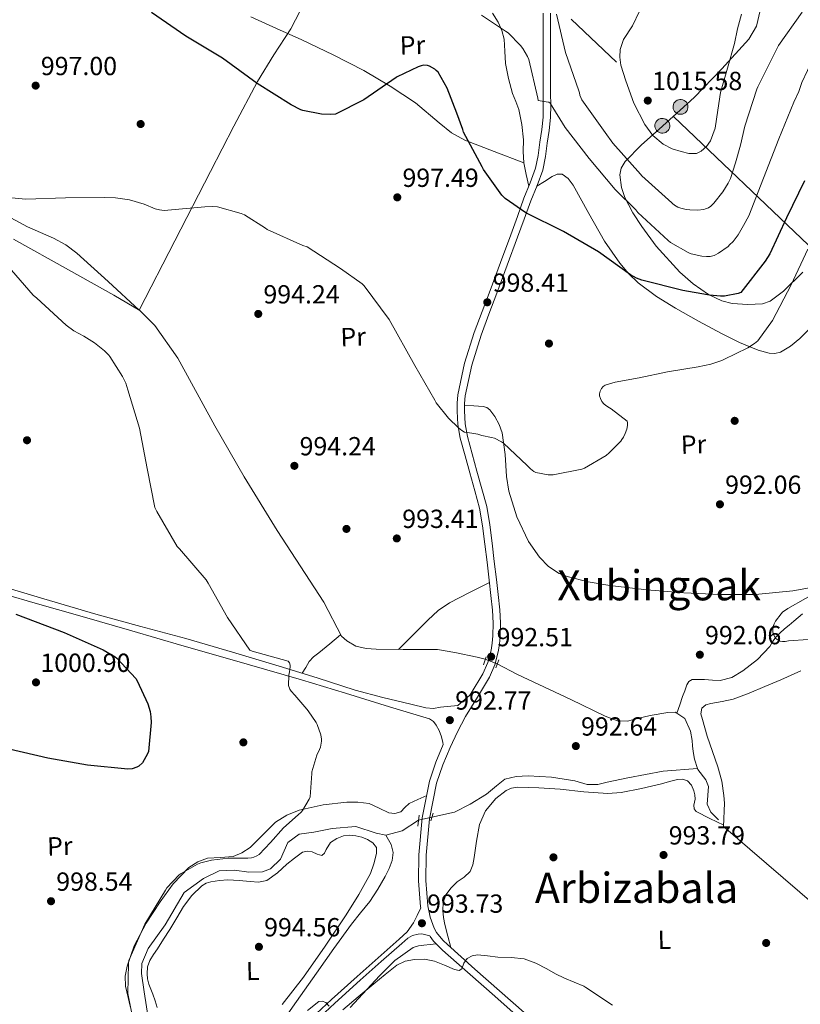
# Model space of a CAD drawing. Extents: x 641239 to 648142, y 748599 to 753369.
# Drawn here: x 646857 to 647156, y 749882 to 750258 of the extents above; entities that cross this region are included whole.
import ezdxf
from ezdxf.enums import TextEntityAlignment as Align

# ---------------------------------------------------------------- set-up
doc = ezdxf.new("R2010")
doc.units = 0
doc.header["$MEASUREMENT"] = 0
for name, pattern in [('DGN Style 2', [79.39974, 47.639844, -31.759896]), ('DGN Style 3', [111.159636, 79.39974000000001, -31.759896]), ('DGN Style 5', [55.579818, 23.819922, -31.759896]), ('DGN Style 7', [158.79948000000002, 71.45976600000002, -31.759896, 23.819922, -31.759896])]:
    doc.linetypes.add(name, pattern=pattern)
for name, color, linetype in [('Nivel 11', 7, 'Continuous'), ('Nivel 13', 7, 'Continuous'), ('Nivel 17', 7, 'Continuous'), ('Nivel 21', 7, 'Continuous'), ('Nivel 22', 7, 'Continuous'), ('Nivel 32', 7, 'Continuous'), ('Nivel 35', 7, 'Continuous'), ('Nivel 36', 7, 'Continuous'), ('Nivel 37', 7, 'Continuous'), ('Nivel 4', 7, 'Continuous'), ('Nivel 41', 7, 'Continuous'), ('Nivel 45', 7, 'Continuous'), ('Nivel 5', 7, 'Continuous'), ('Nivel 57', 7, 'Continuous'), ('Nivel 7', 7, 'Continuous')]:
    doc.layers.add(name, color=color, linetype=linetype)
doc.styles.add('Style-arial', font='arial.shx', dxfattribs={"bigfont": 'arialbig.shx'})
doc.styles.add('Style-arialn', font='arialn.shx', dxfattribs={"bigfont": 'arialnbig.shx'})
doc.styles.add('Style-times', font='times.shx', dxfattribs={"bigfont": 'timesbig.shx'})

# ---------------------------------------------------------------- blocks, each defined once
blk = doc.blocks.new('5PELE')
at = {"layer": 'Nivel 32', "linetype": 'Continuous', "lineweight": 0}
h = blk.add_hatch(color=9, dxfattribs=at)
edge = h.paths.add_edge_path()
edge.add_ellipse((-0.0001999980304390192, -2.328306436538696e-10), major_axis=(1.906232316013485, 2.118682203452447), ratio=0.9999764586962564, start_angle=0, end_angle=360)
at = {"layer": 'Nivel 32', "color": 8, "linetype": 'Continuous', "lineweight": 0}
blk.add_ellipse((-0.0001999980304390192, -2.328306436538696e-10, -0.0002132073626626152), major_axis=(1.906232316013486, 2.118682203452447), ratio=0.9999764586962563, dxfattribs=at)
blk = doc.blocks.new('5PATER_1')
at = {"layer": 'Nivel 7', "linetype": 'Continuous', "lineweight": 0}
h = blk.add_hatch(color=53, dxfattribs=at)
edge = h.paths.add_edge_path()
edge.add_ellipse((0, 0), major_axis=(-1.06038594349875, -1.144507684253405), ratio=0.999398808698969, start_angle=0, end_angle=360)
blk = doc.blocks.new('5PERFI')
at = {"layer": 'Nivel 17', "linetype": 'Continuous', "lineweight": 0}
h = blk.add_hatch(color=7, dxfattribs=at)
edge = h.paths.add_edge_path()
edge.add_ellipse((0, 0), major_axis=(-1.008679587639681, -1.190032037461712), ratio=0.9999764586962563, start_angle=0, end_angle=360)

msp = doc.modelspace()

# ---------------------------------------------------------------- linework, layer by layer
at = {"layer": 'Nivel 11', "color": 142, "linetype": 'DGN Style 3', "lineweight": 13, "extrusion": (-0.03350582091773568, 0.05149393131766263, 0.998111083498265), "elevation": 17928.6835733842, "flags": 128}
msp.add_lwpolyline([(-951327.2471922461, -275146.949778447), (-951319.7369165521, -275146.949778447), (-951313.607202827, -275149.0332797428)], dxfattribs=at)
at = {"layer": 'Nivel 11', "color": 142, "linetype": 'DGN Style 3', "lineweight": 13}
for points in [[(647108.281, 749993.175, 990.1610000000001), (647109.4199999999, 749996.3759999999, 990.4), (647110.558, 749999.5760000001, 990.64), (647111.3729999999, 750001.818, 990.6410000000001), (647112.2220000001, 750004.0560000001, 990.448), (647112.9610000001, 750005.325, 990.283), (647114.142, 750006.04, 990.128), (647116.5419999999, 750006.1429999999, 989.951), (647118.942, 750006.04, 989.808), (647121.9180000001, 750005.842, 989.6700000000001), (647124.8940000001, 750005.72, 989.552), (647129.358, 750006.8770000001, 989.4110000000001), (647133.534, 750009.368, 989.36), (647139.1270000001, 750013.6980000001, 989.647), (647143.902, 750018.712, 990), (647144.926, 750020.4780000001, 990.023), (647146.014, 750022.1680000001, 990), (647147.737, 750023.838, 989.869), (647149.534, 750025.432, 989.744), (647151.3260000001, 750026.936, 989.75), (647153.118, 750028.44, 989.744), (647154.7820000001, 750029.8500000001, 989.681), (647156.446, 750031.256, 989.616)], [(647039.675, 750012.1130000001, 991.8190000000001), (647047.3899999999, 750008.024, 990.8960000000001), (647067.8060000001, 749998.4240000001, 990.8960000000001), (647080.926, 749992.024, 990.8960000000001), (647085.598, 749990.2320000001, 990.96), (647089.5020000001, 749990.104, 990.8960000000001), (647093.2779999999, 749991.128, 990.8960000000001), (647098.142, 749992.28, 990.768), (647104.862, 749993.496, 990.32), (647107.6780000001, 749993.56, 990.192), (647108.281, 749993.175, 990.1610000000001)], [(647108.281, 749993.175, 990.1610000000001), (647111.3899999999, 749991.192, 990), (647113.5660000001, 749986.328, 990.256), (647114.206, 749982.744, 990.32), (647114.334, 749980.696, 990.32), (647114.5260000001, 749978.584, 990.32), (647115.038, 749975.6400000001, 990.384), (647116.1769999999, 749972.1089999999, 990.441)], [(647116.1769999999, 749972.1089999999, 990.441), (647103.0700000001, 749970.9680000001, 990.5120000000001), (647089.5660000001, 749968.4720000001, 990.7040000000001), (647081.6300000001, 749966.808, 990.7040000000001), (647078.1100000001, 749965.912, 990.7040000000001), (647074.014, 749965.976, 990.576), (647069.342, 749967.3200000001, 990.5120000000001), (647060.446, 749968.7280000001, 990.5120000000001), (647051.422, 749969.24, 990.5120000000001), (647046.878, 749969.048, 990.5120000000001), (647042.5260000001, 749968.024, 990.5120000000001), (647039.3260000001, 749965.3999999999, 990.7040000000001), (647035.55, 749962.264, 990.7040000000001), (647029.2779999999, 749958.3600000001, 990.7040000000001), (647023.2620000001, 749955.352, 991.024), (647014.693, 749953.4070000001, 990.963)], [(647116.1769999999, 749972.1089999999, 990.441), (647116.318, 749971.672, 990.448), (647119.4539999999, 749967.7679999999, 990.7040000000001), (647120.4780000001, 749965.1440000001, 991.152), (647119.966, 749958.3600000001, 991.152), (647121.3740000001, 749955.352, 991.6), (647124.318, 749952.408, 991.6)], [(646997.0220000001, 749946.584, 991.024), (646993.31, 749947.288, 991.024), (646985.5020000001, 749949.848, 991.408), (646976.5419999999, 749949.1440000001, 991.472), (646969.5020000001, 749947.736, 991.6), (646963.9340000001, 749946.9040000001, 991.856), (646959.5819999999, 749943.7679999999, 992.176), (646956.702, 749937.368, 992.176), (646952.926, 749933.72, 992.176), (646949.854, 749932.504, 992.24), (646944.6699999999, 749932.44, 992.304), (646939.166, 749933.1440000001, 992.24), (646933.2779999999, 749932.952, 992.24), (646927.3260000001, 749930.0079999999, 992.368), (646919.902, 749924.632, 992.432), (646912.6059999999, 749912.28, 993.392), (646906.142, 749903.256, 993.264), (646903.774, 749897.496, 993.392), (646903.5819999999, 749893.656, 993.456), (646904.6059999999, 749886.6159999999, 993.712), (646906.8459999999, 749872.6000000001, 993.904)], [(646948.7690000001, 749859.217, 994.9920000000001), (646948.702, 749861.912, 994.9920000000001), (646949.3559999999, 749864.723, 994.91), (646952.1270000001, 749868.436, 994.61), (646955.23, 749872.024, 994.352), (646962.8289999999, 749882.916, 993.967), (646970.462, 749893.784, 993.648), (646977.1540000001, 749903.1499999999, 993.529), (646983.902, 749912.4720000001, 993.328), (646987.371, 749916.8330000001, 993.029), (646990.878, 749921.176, 992.688), (646993.993, 749925.8670000001, 992.471), (646996.8300000001, 749930.7760000001, 992.176), (646998.3219999999, 749933.764, 991.894), (646999.4539999999, 749936.8559999999, 991.6), (646999.855, 749939.95, 991.2900000000001), (646999.0700000001, 749942.936, 991.088), (646998.0460000001, 749944.76, 991.056), (646997.0220000001, 749946.584, 991.024)]]:
    msp.add_polyline3d(points, dxfattribs=at)
at = {"layer": 'Nivel 13', "color": 4, "linetype": 'Continuous', "lineweight": 0}
msp.add_polyline3d([(646854.686, 750174.5519999999, 994.16), (646875.6140000001, 750162.8400000001, 994.224), (646892.9580000001, 750153.112, 994.288), (646902.942, 750147.2239999999, 994.16), (646905.5660000001, 750144.6000000001, 994.032), (646908.702, 750141.5279999999, 994.032), (646917.534, 750129.048, 993.9680000000001), (646931.6140000001, 750103.128, 993.392), (646942.878, 750083.672, 993.264), (646955.486, 750063.064, 993.136), (646973.342, 750035.736, 992.496), (646980.0619999999, 750022.6159999999, 992.24), (646982.1100000001, 750020.824, 992.176), (646985.5020000001, 750018.8400000001, 992.24), (646989.47, 750018.0079999999, 992.432), (646993.3740000001, 750017.6880000001, 992.432), (647003.6780000001, 750017.6240000001, 992.176), (647016.798, 750017.56, 991.664), (647023.4539999999, 750016.4720000001, 991.408), (647032.03, 750014.6159999999, 991.408), (647035.057, 750013.8230000001, 991.408)], dxfattribs=at)
at = {"layer": 'Nivel 21', "color": 1, "linetype": 'DGN Style 2', "lineweight": 0, "extrusion": (0.01141552841994597, 0.03729072617182351, 0.9992392543592707), "elevation": 36346.07670039604, "flags": 128}
msp.add_lwpolyline([(-399155.1419478102, -905828.9794341924), (-399155.1419478102, -905832.2615798321)], dxfattribs=at)
at = {"layer": 'Nivel 21', "color": 1, "linetype": 'DGN Style 2', "lineweight": 0, "extrusion": (-0.01310212335182162, -0.03699423064043752, 0.9992295838609843), "elevation": -35232.68711764579, "flags": 128}
msp.add_lwpolyline([(359527.8133315316, 922320.3943117782), (359527.8133315314, 922323.6558010087)], dxfattribs=at)
at = {"layer": 'Nivel 21', "color": 1, "linetype": 'DGN Style 2', "lineweight": 0, "elevation": 992.432, "flags": 128}
msp.add_lwpolyline([(647014.3019999999, 749952.024), (647015.1340000001, 749954.9680000001)], dxfattribs=at)
at = {"layer": 'Nivel 21', "color": 1, "linetype": 'DGN Style 2', "lineweight": 0, "extrusion": (0.007226750728519304, 0.05962069351028425, 0.9981949443767288), "elevation": 50379.08104353287, "flags": 128}
msp.add_lwpolyline([(-552065.4931442209, -820812.1821568366), (-552065.4931442209, -820816.4447682428)], dxfattribs=at)
at = {"layer": 'Nivel 21', "color": 7, "linetype": 'Continuous', "lineweight": 0}
for points in [[(647059.9979999999, 750261.0160000001, 1008.944), (647059.993, 750252.368, 1008.075), (647059.9979999999, 750243.736, 1007.024), (647060.0290000001, 750237.075, 1006.09), (647060.0619999999, 750230.4240000001, 1005.104), (647060.092, 750225.7490000001, 1004.362), (647060.0619999999, 750221.0800000001, 1003.632), (647059.5449999999, 750216.1510000001, 1003.051), (647058.7180000001, 750211.2239999999, 1002.608), (647058.0630000001, 750206.101, 1002.296), (647057.054, 750200.9839999999, 1001.968), (647054.8770000001, 750195.0220000001, 1000.991), (647052.51, 750189.2080000001, 999.984), (647049.994, 750182.2309999999, 999.2760000000001), (647047.4539999999, 750175.256, 998.832), (647043.493, 750164.6000000001, 998.481), (647039.5179999999, 750153.9439999999, 998.128), (647036.483, 750145.912, 997.844), (647033.4380000001, 750137.8800000001, 997.552), (647029.875, 750126.392, 997.066), (647027.422, 750114.584, 996.208), (647027.1440000001, 750111.737, 995.924), (647027.166, 750108.888, 995.6320000000001), (647027.435, 750103.9340000001, 995.118), (647028.254, 750099.0320000001, 994.6080000000001), (647030.075, 750092.429, 994.149), (647031.902, 750085.848, 993.9680000000001), (647033.7919999999, 750079.0530000001, 993.913), (647035.6140000001, 750072.216, 993.84), (647036.848, 750065.236, 993.663), (647037.662, 750058.2, 993.456), (647038.534, 750051.2890000001, 993.212), (647039.3899999999, 750044.3759999999, 992.9440000000001), (647040.06, 750038.5860000001, 992.613), (647040.6699999999, 750032.7919999999, 992.304), (647040.905, 750027.7110000001, 992.345), (647040.798, 750022.6159999999, 992.432), (647040.5449999999, 750019.632, 992.361), (647040.03, 750016.6640000001, 992.304), (647038.6980000001, 750011.6840000001, 992.291), (647036.702, 750006.936, 992.304), (647032.104, 749999.381, 992.368), (647027.486, 749991.896, 992.432), (647024.46, 749986.0590000001, 992.471), (647021.598, 749980.1200000001, 992.496), (647018.7760000001, 749973.4269999999, 992.446), (647016.4780000001, 749966.4880000001, 992.368), (647013.737, 749952.7479999999, 992.355), (647012.51, 749938.9040000001, 992.432), (647012.362, 749929.2110000001, 992.6650000000001), (647013.1499999999, 749919.5120000001, 993.072), (647014.0519999999, 749915.145, 993.364), (647015.5819999999, 749910.936, 993.84), (647016.425, 749909.315, 994.2230000000001), (647017.5020000001, 749907.8640000001, 994.6080000000001), (647019.0260000001, 749906.2209999999, 994.869), (647020.638, 749904.6640000001, 995.056), (647025.8770000001, 749899.9850000001, 995.4830000000001), (647031.1340000001, 749895.3200000001, 995.8240000000001), (647040.5419999999, 749887.0320000001, 996.246), (647049.95, 749878.744, 996.528)], [(646842.7760000001, 750041.163, 999.327), (646861.9820000001, 750035.608, 998.448), (646880.925, 750030.135, 997.7420000000001), (646899.8700000001, 750024.6640000001, 997.0400000000001), (646919.0700000001, 750019.1270000001, 996.337), (646938.27, 750013.592, 995.6320000000001), (646951.5179999999, 750009.8200000001, 995.071), (646964.7660000001, 750005.976, 994.48), (646981.618, 750000.848, 993.815), (646998.4299999999, 749995.672, 993.328), (647006.078, 749993.337, 993.237), (647013.726, 749991, 993.2), (647015.226, 749990.0719999999, 993.21), (647016.3500000001, 749988.632, 993.2), (647017.3740000001, 749986.584, 993.008), (647018.3119999999, 749984.1640000001, 992.751), (647018.8559999999, 749981.952, 992.556)], [(646967.9820000001, 749873.3940000001, 995.056), (646977.587, 749882.288, 994.566), (646987.2790000001, 749891.0930000001, 994.096), (646995.315, 749898.196, 994.08), (647003.1240000001, 749905.0519999999, 993.972), (647004.297, 749906.1059999999, 993.97), (647005.47, 749907.1599999999, 993.9680000000001), (647007.2620000001, 749908.1200000001, 993.9680000000001), (647009.4380000001, 749908.632, 994.032), (647010.7820000001, 749908.76, 994.032), (647012.3360000001, 749908.422, 994.102)]]:
    msp.add_polyline3d(points, dxfattribs=at)
at = {"layer": 'Nivel 21', "color": 7, "linetype": 'DGN Style 3', "lineweight": 0}
for points in [[(647052.247, 750196.037, 1000.991), (647054.331, 750201.7450000001, 1001.968), (647055.2790000001, 750206.5530000001, 1002.296), (647055.929, 750211.6359999999, 1002.608), (647056.7509999999, 750216.5320000001, 1003.051), (647057.244, 750221.236, 1003.632), (647057.273, 750225.7490000001, 1004.362), (647057.243, 750230.408, 1005.104), (647057.21, 750237.061, 1006.09), (647057.179, 750243.729, 1007.024), (647057.1740000001, 750252.368, 1008.075), (647057.179, 750261.0020000001, 1008.944)], [(646846.3659999999, 750042.8400000001, 998.64), (646866.219, 750036.922, 998.186), (646886.1100000001, 750031.128, 997.6800000000001), (646903.3230000001, 750026.406, 996.7860000000001), (646920.5419999999, 750021.72, 995.8240000000001), (646938.416, 750016.537, 995.109), (646956.254, 750011.2239999999, 994.48), (646970.756, 750006.6769999999, 994.1410000000001), (646985.246, 750002.0719999999, 993.7760000000001), (646995.889, 749999.2050000001, 993.2), (647006.622, 749996.696, 992.5600000000001), (647012.3729999999, 749995.2069999999, 992.28), (647015.2390000001, 749994.942, 992.187), (647017.95, 749995.544, 992.176), (647024.6059999999, 749996.1200000001, 992.251), (647029.219, 750000.075, 992.368), (647029.7, 750000.854, 992.368), (647034.185, 750008.2220000001, 992.304), (647036.0249999999, 750012.5989999999, 992.291), (647037.274, 750017.27, 992.304), (647037.747, 750019.993, 992.361), (647037.9820000001, 750022.7650000001, 992.432), (647038.085, 750027.675, 992.345), (647037.858, 750032.5789999999, 992.304), (647037.2579999999, 750038.2760000001, 992.613), (647036.591, 750044.041, 992.9440000000001), (647035.737, 750050.939, 993.212), (647034.8630000001, 750057.862, 993.456), (647034.057, 750064.828, 993.663), (647032.8589999999, 750071.6070000001, 993.84), (647031.0719999999, 750078.3119999999, 993.913), (647029.186, 750085.0930000001, 993.9680000000001), (647027.358, 750091.6769999999, 994.149), (647025.4979999999, 750098.423, 994.6080000000001), (647024.629, 750103.6240000001, 995.118), (647024.348, 750108.801, 995.6320000000001), (647024.324, 750111.8630000001, 995.924), (647024.631, 750115.0090000001, 996.208), (647027.1429999999, 750127.098, 997.066), (647030.771, 750138.798, 997.552), (647033.8470000001, 750146.9099999999, 997.844), (647036.879, 750154.935, 998.128), (647040.851, 750165.584, 998.481), (647044.808, 750176.229, 998.832), (647047.344, 750183.1910000001, 999.2760000000001), (647049.878, 750190.2180000001, 999.984), (647052.247, 750196.037, 1000.991)], [(647018.8559999999, 749981.952, 992.556), (647019.024, 749981.271, 992.496), (647016.135, 749974.419, 992.446), (647013.7479999999, 749967.21, 992.368), (647010.943, 749953.149, 992.355), (647009.693, 749939.05, 992.432), (647009.541, 749929.118, 992.6650000000001), (647010.354, 749919.111, 993.072), (647010.435, 749918.7209999999, 993.096), (647009.0220000001, 749915.7860000001, 993.28), (647007.5819999999, 749912.9839999999, 993.456), (647005.1610000001, 749909.621, 993.715), (647002.142, 749906.712, 993.9680000000001), (646994.0619999999, 749899.618, 994.08), (646986.014, 749892.504, 994.096), (646976.3060000001, 749883.6840000001, 994.566), (646966.686, 749874.7760000001, 995.056)], [(647012.3360000001, 749908.422, 994.102), (647013.889, 749908.0830000001, 994.171), (647014.0279999999, 749907.815, 994.2230000000001), (647015.3300000001, 749906.06, 994.6080000000001), (647017.0120000001, 749904.247, 994.869), (647018.719, 749902.598, 995.056), (647024.003, 749897.8800000001, 995.4830000000001), (647029.267, 749893.2080000001, 995.8240000000001), (647038.679, 749884.9169999999, 996.246), (647048.085, 749876.6300000001, 996.528)]]:
    msp.add_polyline3d(points, dxfattribs=at)
at = {"layer": 'Nivel 22', "color": 142, "linetype": 'DGN Style 5', "lineweight": 0, "extrusion": (-0.07799669774287947, 0.0288814103811875, 0.9965351871738395), "elevation": -27817.16779940381, "flags": 128}
msp.add_lwpolyline([(-928024.6730361041, 345218.6347629734), (-928024.6730361041, 345213.6932100797)], dxfattribs=at)
at = {"layer": 'Nivel 22', "color": 142, "linetype": 'DGN Style 5', "lineweight": 0, "extrusion": (0.03528523606707803, 0.007791234531268992, 0.999346911127547), "elevation": 29663.44487592594, "flags": 128}
msp.add_lwpolyline([(592808.4459569666, -792936.970608392), (592808.4459569667, -792942.2009684178)], dxfattribs=at)
at = {"layer": 'Nivel 32', "color": 6, "linetype": 'DGN Style 7', "lineweight": 0}
msp.add_polyline3d([(646289.1200000001, 751017.003, 1014.112), (646300.416, 750986.091, 1015), (646440.007, 750851.693, 1010), (646582.006, 750718.6240000001, 1011.817), (646727.99, 750580.5760000001, 1019.526), (646814.646, 750498.3200000001, 1020.551), (646910.0460000001, 750406.872, 1022.986), (646993.182, 750329.8160000001, 1020.879), (647107.038, 750221.5279999999, 1015.35), (647263.774, 750071.96, 1018.367), (647387.038, 749953.6240000001, 1020.322), (647550.0460000001, 749800.408, 1002.772), (647687.966, 749669.912, 1026.571), (647830.75, 749533.2080000001, 1047.675), (647959.9979999999, 749412.24, 1060), (648128.247, 749337.102, 1045)], dxfattribs=at)
at = {"layer": 'Nivel 35', "color": 92, "linetype": 'DGN Style 3', "lineweight": 0}
msp.add_polyline3d([(647140.2309999999, 750261.962, 1011.585), (647138.8219999999, 750256.075, 1011.075), (647135.902, 750251.0959999999, 1010.672), (647125.5819999999, 750239.7420000001, 1011.131), (647114.9739999999, 750228.76, 1011.76), (647101.517, 750216.6359999999, 1010.591), (647094.787, 750210.628, 1009.603), (647088.6059999999, 750204.3119999999, 1008.368), (647087.0590000001, 750201.726, 1007.816), (647086.5290000001, 750199.182, 1007.254), (647087.1089999999, 750194.2930000001, 1006.162), (647088.506, 750190.432, 1005.315), (647091.554, 750184.665, 1004.124), (647095.006, 750179.352, 1003.184), (647100.4880000001, 750171.8119999999, 1002.226), (647109.4510000001, 750161.882, 1001.279), (647114.604, 750157.4650000001, 1000.741), (647120.4140000001, 750153.368, 999.984), (647125.4839999999, 750150.986, 999.139), (647129.5, 750149.9920000001, 998.4), (647135.5160000001, 750149.497, 997.322), (647141.0860000001, 750149.848, 996.528), (647144.0619999999, 750150.828, 996.2040000000001), (647149.0860000001, 750154.6810000001, 995.642), (647156.4739999999, 750161.9580000001, 994.806)], dxfattribs=at)
at = {"layer": 'Nivel 36', "color": 92, "linetype": 'Continuous', "lineweight": 0, "extrusion": (-0.9768076540755424, -0.2141186748965057, 1.4135268218883e-13), "elevation": -792675.7858227366, "flags": 128}
msp.add_lwpolyline([(-594250.1225243248, 1000.769000112047), (-594254.7181066601, 1001.336000112047), (-594259.3136889953, 1001.904000112047)], dxfattribs=at)
at = {"layer": 'Nivel 36', "color": 92, "linetype": 'Continuous', "lineweight": 0}
for points in [[(646964.318, 750261.912, 1004.784), (646960.6440000001, 750254.966, 1003.533), (646954.148, 750245.02, 1001.907), (646947.9340000001, 750234.9040000001, 1000.368), (646938.915, 750217.754, 997.663), (646929.95, 750200.4720000001, 995.952), (646916.328, 750173.9180000001, 995.058), (646902.706, 750147.3630000001, 994.163), (646890.7919999999, 750158.3019999999, 994.706), (646878.878, 750169.24, 995.248), (646874.6229999999, 750172.415, 995.375), (646869.8970000001, 750174.9180000001, 995.423), (646859.943, 750179.2390000001, 995.4350000000001), (646853.662, 750182.6799999999, 995.504)], [(647049.7579999999, 750203.7350000001, 1001.904), (647049.5789999999, 750208.1240000001, 1001.96), (647049.6939999999, 750212.568, 1001.904), (647049.065, 750218.3640000001, 1002.376), (647047.902, 750224.088, 1002.928), (647046.71, 750227.2010000001, 1003.337), (647045.47, 750230.2960000001, 1003.696), (647043.9510000001, 750235.987, 1003.744), (647042.7820000001, 750241.7520000001, 1003.696), (647042.5519999999, 750246.4180000001, 1003.877), (647042.334, 750251.0959999999, 1004.08), (647041.443, 750254.361, 1004.254), (647040.03, 750257.496, 1004.464), (647037.8700000001, 750261.003, 1005.151)], [(646945.3740000001, 750259.544, 1003.248), (646955.166, 750255.1599999999, 1003.472), (646964.9580000001, 750250.7760000001, 1003.696), (646976.909, 750245.0900000001, 1003.207), (646988.638, 750239, 1002.032), (646998.6370000001, 750233.0760000001, 1000.532), (647008.3500000001, 750226.712, 999.28), (647017.4909999999, 750218.987, 999.277), (647022.098, 750215.2010000001, 999.565), (647027.23, 750212.3759999999, 999.984), (647038.494, 750208.0560000001, 1000.944), (647049.7579999999, 750203.7350000001, 1001.904)], [(647054.7949999999, 750194.821, 1000.956), (647057.716, 750196.6540000001, 1001.206), (647060.638, 750198.4880000001, 1001.456), (647062.5449999999, 750199.425, 1001.895), (647064.4780000001, 750199.4480000001, 1002.352), (647066.8160000001, 750197.6980000001, 1002.511), (647068.702, 750195.2239999999, 1002.416), (647074.709, 750184.4210000001, 1001.436), (647080.6699999999, 750173.784, 1000.432), (647086.574, 750165.379, 999.565), (647089.865, 750161.4450000001, 999.131), (647093.598, 750157.848, 998.7040000000001), (647100.5519999999, 750152.648, 998.304), (647107.8700000001, 750148.1200000001, 997.8720000000001), (647116.585, 750143.169, 996.84), (647125.406, 750138.392, 995.76), (647132.342, 750135.048, 995.119), (647139.422, 750132.0560000001, 994.352), (647143.689, 750130.895, 993.678), (647145.869, 750130.858, 993.3050000000001), (647147.9340000001, 750131.352, 992.9440000000001), (647151.842, 750133.663, 992.222), (647155.422, 750136.6000000001, 991.5360000000001), (647158.631, 750139.8019999999, 991.471)], [(647166.814, 750042.584, 990.5120000000001), (647152.679, 750040.038, 991.322), (647138.462, 750038.6159999999, 992.304), (647124.7320000001, 750038.558, 992.811), (647111.006, 750039.192, 993.072), (647096.8189999999, 750040.456, 993.003), (647082.6540000001, 750042.0719999999, 992.9440000000001), (647074.449, 750043.406, 993.0070000000001), (647066.334, 750045.4639999999, 993.072), (647063.325, 750046.655, 993.073), (647059.2949999999, 750049.314, 993.0500000000001), (647055.774, 750052.952, 993.072), (647051.6089999999, 750058.9240000001, 993.275), (647047.111, 750068.2779999999, 993.7810000000001), (647044.0619999999, 750078.1680000001, 994.224), (647043.1529999999, 750083.7180000001, 994.384), (647042.6680000001, 750092.1610000001, 994.624), (647041.5020000001, 750100.504, 994.864), (647040.388, 750103.69, 994.96), (647038.686, 750106.712, 995.056), (647036.7690000001, 750109.1939999999, 995.4590000000001), (647035.6170000001, 750110.084, 995.7090000000001), (647034.27, 750110.4880000001, 995.8240000000001), (647030.71, 750110.726, 995.8340000000001), (647027.1499999999, 750110.963, 995.845)], [(647001.936, 750017.635, 992.219), (647007.5430000001, 750023.1980000001, 992.326), (647013.1499999999, 750028.76, 992.432), (647017.037, 750032.453, 992.451), (647021.406, 750035.48, 992.496), (647029.044, 750039.369, 992.698), (647036.682, 750043.2579999999, 992.899)], [(646965.054, 750008.4650000001, 994.274), (646966.382, 750010.7080000001, 994.249), (646967.71, 750012.952, 994.224), (646969.4010000001, 750014.7919999999, 993.7620000000001), (646971.422, 750016.344, 993.2), (646975.584, 750019.79, 992.726), (646979.7450000001, 750023.2350000001, 992.2520000000001)], [(647155.7490000001, 750009.413, 991.019), (647148.0619999999, 750005.912, 991.408), (647142.0260000001, 750003.358, 991.564), (647135.966, 750000.8559999999, 991.7280000000001), (647132.9369999999, 749999.6680000001, 991.869), (647129.8859999999, 749998.5519999999, 992.048), (647125.6680000001, 749997.6259999999, 992.486), (647121.3740000001, 749996.888, 992.816), (647119.4890000001, 749996.351, 992.7620000000001), (647117.9180000001, 749995.1599999999, 992.688), (647117.506, 749992.9720000001, 992.6560000000001), (647118.1100000001, 749990.744, 992.624), (647119.0020000001, 749987.568, 992.558), (647119.966, 749984.408, 992.496), (647122.0290000001, 749978.564, 992.631), (647124.0619999999, 749972.696, 992.816), (647125.5220000001, 749967.2490000001, 992.8050000000001), (647126.3659999999, 749961.6880000001, 992.7520000000001), (647126.5220000001, 749958.7760000001, 992.663), (647126.494, 749955.8640000001, 992.624), (647126.3659999999, 749952.8559999999, 992.688), (647126.2380000001, 749949.848, 992.7520000000001), (647136.2860000001, 749941.2080000001, 992.688), (647168.158, 749913.8160000001, 993.136)], [(647021.9280000001, 749903.5120000001, 995.1610000000001), (647020.7390000001, 749907.96, 995.172), (647019.55, 749912.408, 995.184), (647019.04, 749915.058, 994.803), (647018.7820000001, 749917.72, 994.224), (647018.9169999999, 749920.7309999999, 993.779), (647019.9979999999, 749923.736, 993.456), (647022.0260000001, 749926.423, 993.313), (647024.3500000001, 749928.6640000001, 993.264), (647027.0079999999, 749930.477, 993.2660000000001), (647029.342, 749932.632, 993.264), (647030.294, 749935.243, 993.229), (647030.814, 749937.9439999999, 993.136), (647031.7350000001, 749944.2820000001, 992.676), (647032.798, 749950.6159999999, 992.176), (647035.112, 749955.8929999999, 991.803), (647039.0700000001, 749960.5360000001, 991.5360000000001), (647043.004, 749963.5989999999, 991.464), (647045.1270000001, 749964.5349999999, 991.442), (647047.3899999999, 749964.888, 991.408), (647055.5530000001, 749964.6710000001, 991.1940000000001), (647063.71, 749964.1200000001, 991.024), (647072.8019999999, 749963.104, 991.0070000000001), (647081.8859999999, 749962.456, 991.024), (647087.0760000001, 749962.852, 991.01), (647094.8060000001, 749964.395, 990.9680000000001), (647102.494, 749966.2320000001, 990.8960000000001), (647105.5760000001, 749967.06, 990.673), (647108.638, 749967.896, 990.448), (647110.5279999999, 749968.027, 990.438), (647112.4140000001, 749967.3200000001, 990.448), (647113.9839999999, 749965.611, 990.475), (647114.8459999999, 749963.544, 990.5120000000001), (647115.233, 749961.935, 990.567), (647115.358, 749960.344, 990.7040000000001), (647114.8459999999, 749957.976, 991.28), (647115.0050000001, 749956.592, 991.4970000000001), (647115.7420000001, 749955.544, 991.664), (647121.0020000001, 749952.983, 992.202), (647126.2620000001, 749950.4199999999, 992.74)], [(647012.6570000001, 749961.7390000001, 992.363), (647009.288, 749960.21, 992.366), (647005.9180000001, 749958.6799999999, 992.368), (647004.3130000001, 749957.0860000001, 992.368), (647002.7180000001, 749955.416, 992.368), (647000.4890000001, 749954.8189999999, 992.403), (646998.2380000001, 749955.0320000001, 992.5600000000001), (646994.5, 749956.888, 993.077), (646990.622, 749958.6159999999, 993.648), (646986.3670000001, 749959.1640000001, 994.284), (646982.1100000001, 749959.192, 994.864), (646973.017, 749958.21, 995.23), (646963.9340000001, 749956.1200000001, 995.312), (646959.1869999999, 749954.1840000001, 995.659), (646954.8459999999, 749951.5120000001, 995.888), (646949.96, 749946.723, 995.888), (646945.118, 749941.848, 995.888), (646941.986, 749939.81, 995.888), (646938.5900000001, 749938.328, 995.888), (646933.7409999999, 749937.946, 995.943), (646928.862, 749937.6880000001, 996.0160000000001), (646925.0700000001, 749936.395, 996.03), (646921.6300000001, 749934.2320000001, 996.0160000000001), (646915.69, 749927.94, 995.842), (646910.686, 749921.048, 995.696), (646905.4240000001, 749912.919, 995.756), (646900.8300000001, 749904.152, 995.8240000000001), (646898.0449999999, 749896.4750000001, 995.822), (646897.389, 749892.6270000001, 995.8190000000001), (646897.4380000001, 749888.7919999999, 995.8240000000001), (646899.3319999999, 749880.6780000001, 995.886)], [(646957.345, 749881.8160000001, 995.672), (646965.534, 749892.2479999999, 995.696), (646973.8330000001, 749904.074, 995.3240000000001), (646981.9180000001, 749916.0560000001, 994.6080000000001), (646986.7450000001, 749923.831, 993.764), (646991.1340000001, 749931.9280000001, 992.88), (646992.506, 749935.6440000001, 992.605), (646993.4380000001, 749939.48, 992.432), (646993.5020000001, 749941.848, 992.432), (646992.048, 749943.669, 992.501), (646989.9820000001, 749944.9199999999, 992.5600000000001), (646987.798, 749945.8049999999, 992.498), (646985.5660000001, 749946.328, 992.432), (646983.2320000001, 749946.5179999999, 992.455), (646980.8940000001, 749946.264, 992.496), (646978.2450000001, 749945.22, 992.5690000000001), (646975.838, 749943.7039999999, 992.688), (646974.2520000001, 749941.0220000001, 993.365), (646973.5989999999, 749939.6130000001, 993.782), (646972.574, 749938.7760000001, 993.9680000000001), (646970.736, 749939.31, 993.9680000000001), (646968.798, 749940.1840000001, 993.9680000000001), (646966.9199999999, 749940.3770000001, 993.9680000000001), (646965.1499999999, 749939.9920000001, 993.9680000000001), (646962.104, 749937.8090000001, 993.9680000000001), (646959.1980000001, 749935.5120000001, 993.9680000000001), (646955.6130000001, 749932.199, 993.9680000000001), (646951.5179999999, 749929.176, 993.9680000000001), (646948.355, 749928.5860000001, 993.9680000000001), (646945.182, 749928.8559999999, 993.9680000000001), (646940.8940000001, 749929.1669999999, 993.9680000000001), (646936.6059999999, 749929.432, 993.9680000000001), (646933.3700000001, 749929.2679999999, 993.914), (646930.142, 749928.7280000001, 993.84), (646928.3, 749928.1429999999, 993.839), (646926.622, 749927.128, 993.84), (646922.7820000001, 749923.477, 993.655), (646919.71, 749919.3200000001, 993.52), (646917.104, 749914.8870000001, 993.578), (646914.462, 749910.4880000001, 993.648), (646912.0619999999, 749906.7760000001, 993.712), (646909.662, 749903.064, 993.7760000000001), (646908.219, 749900.8500000001, 993.808), (646906.7820000001, 749898.584, 993.84), (646905.905, 749896.1229999999, 993.937), (646905.7579999999, 749893.5279999999, 994.096), (646905.9199999999, 749891.538, 994.2900000000001), (646906.398, 749889.56, 994.48), (646907.1329999999, 749887.6240000001, 994.489), (646907.8700000001, 749885.72, 994.48), (646908.834, 749883.223, 994.6990000000001), (646909.598, 749880.6640000001, 994.864)], [(646983.4539999999, 749880.6640000001, 994.864), (646994.625, 749892.6780000001, 994.2230000000001), (647000.4680000001, 749898.554, 993.9010000000001), (647007.4539999999, 749903.5120000001, 993.5840000000001), (647009.5179999999, 749904.165, 993.551), (647011.6140000001, 749904.408, 993.7760000000001), (647013.9439999999, 749904.7239999999, 994.2660000000001), (647016.2749999999, 749905.041, 994.755)]]:
    msp.add_polyline3d(points, dxfattribs=at)
at = {"layer": 'Nivel 4', "color": 30, "linetype": 'Continuous', "lineweight": 30, "elevation": 1000, "flags": 128}
for points in [[(647157.104, 750196.885), (647150.3360000001, 750182.709), (647143.8800000001, 750168.9410000001), (647142.112, 750166.165), (647132.8400000001, 750154.125), (647131.848, 750153.797), (647126.568, 750152.7890000001), (647125.0560000001, 750152.7250000001), (647120.8640000001, 750153.1410000001), (647120, 750153.3090000001), (647110.584, 750154.8530000001), (647094.9040000001, 750158.869), (647092.9280000001, 750159.645), (647090.648, 750160.9169999999), (647078.3999999999, 750169.6610000001), (647065.0079999999, 750177.517), (647050.5519999999, 750184.645), (647042.648, 750190.0449999999), (647041.408, 750191.389), (647034.3759999999, 750201.1810000001), (647033.8400000001, 750202.1810000001), (647026.736, 750215.4369999999), (647026.44, 750216.493), (647024.2, 750222.781), (647020.5120000001, 750232.2849999999), (647017.048, 750238.3970000001), (647016.2720000001, 750239.101), (647015.736, 750239.541), (647013.7919999999, 750240.6769999999), (647012.9439999999, 750240.949), (647011.4639999999, 750241.0449999999), (647010.568, 750240.909), (647009.3840000001, 750240.5090000001), (647001.344, 750236.6130000001), (647001.048, 750236.4210000001), (646988.584, 750227.797), (646977.76, 750222.3489999999), (646975.936, 750222.2050000001), (646972.4639999999, 750222.381), (646965.24, 750223.7490000001), (646964.4639999999, 750224.021), (646960.8319999999, 750225.869), (646947.848, 750234.0689999999), (646934.592, 750243.717), (646920.592, 750252.189), (646907.432, 750261.277)], [(646855.4880000001, 750031.149), (646859.2, 750029.629), (646874.0320000001, 750024.101), (646888.872, 750017.493), (646893.4880000001, 750014.709), (646894.112, 750014.1969999999), (646901.408, 750006.429), (646901.952, 750005.557), (646905.9680000001, 749996.757), (646906.8400000001, 749993.861), (646907.1599999999, 749991.861), (646907.2320000001, 749989.629), (646906.2320000001, 749978.581), (646905.9040000001, 749977.7010000001), (646903.952, 749974.165), (646902.5120000001, 749972.933), (646901.8160000001, 749972.533), (646900.048, 749971.861), (646898.392, 749971.8289999999), (646882.9439999999, 749973.341), (646867.736, 749976.013), (646852.936, 749979.453)]]:
    msp.add_lwpolyline(points, dxfattribs=at)
at = {"layer": 'Nivel 5', "color": 30, "linetype": 'Continuous', "lineweight": 0, "flags": 128}
for points, elevation in [([(647112.9739999999, 750169.304), (647113.8300000001, 750168.976), (647117.8940000001, 750168.0320000001), (647119.686, 750167.8559999999), (647121.0220000001, 750167.8800000001), (647122.6699999999, 750168.288), (647122.9180000001, 750168.392), (647124.318, 750169.152), (647127.942, 750171.7679999999), (647128.534, 750172.3200000001), (647129.878, 750173.6799999999), (647131.7660000001, 750176.1440000001), (647133.854, 750179.76), (647135.8700000001, 750183.48), (647141.4299999999, 750197.872), (647147.334, 750212.8640000001), (647153.118, 750226.9439999999), (647155.0460000001, 750231.0719999999), (647156.118, 750234.408), (647162.6140000001, 750248.256), (647163.4299999999, 750249.7039999999), (647169.4140000001, 750257.112), (647170.2139999999, 750257.8800000001), (647183.2860000001, 750265.52)], 1005), ([(647033.662, 750260.216), (647042.8060000001, 750254.1440000001), (647043.8300000001, 750253.44), (647048.534, 750248.672), (647049.446, 750247.4720000001), (647051.2380000001, 750244.3840000001), (647051.71, 750243.264), (647055.142, 750228.52), (647055.31, 750227.584), (647058.3019999999, 750227.0560000001), (647059.342, 750226.896), (647059.926, 750226.608), (647065.5660000001, 750217.2239999999), (647074.854, 750205.408), (647084.7180000001, 750193.5360000001), (647092.622, 750185.712), (647093.398, 750184.72), (647104.9979999999, 750174.064), (647105.926, 750173.28), (647112.686, 750169.4240000001), (647112.9739999999, 750169.304)], 1005), ([(647083.798, 750211.216), (647080.966, 750215.344), (647072.054, 750227.8160000001), (647071.598, 750228.696), (647071.2380000001, 750229.672), (647071.118, 750230.5120000001), (647070.814, 750231.3119999999), (647065.79, 750245.912), (647062.3260000001, 750260.6159999999)], 1010), ([(647156.2380000001, 750261.352), (647147.2620000001, 750248.6159999999), (647139.294, 750232.8559999999), (647138.99, 750231.9199999999), (647134.334, 750217.808), (647132.6939999999, 750210.56), (647130.7339999999, 750203.7919999999), (647128.854, 750197.736), (647127.966, 750196.0160000001), (647125.9099999999, 750192.656), (647122.51, 750188.352), (647121.318, 750187.176), (647120.3899999999, 750186.544), (647119.334, 750186.1200000001), (647118.598, 750185.9439999999), (647116.23, 750185.6799999999), (647113.3260000001, 750185.72), (647111.8859999999, 750185.888), (647109.8700000001, 750186.3840000001), (647108.726, 750186.824), (647107.4299999999, 750187.568), (647106.702, 750188.1680000001), (647106.4539999999, 750188.3999999999), (647094.9739999999, 750198.744), (647094.462, 750199.3759999999), (647083.798, 750211.216)], 1010), ([(647133.03, 750260.595), (647131.544, 750255.0519999999), (647130.3659999999, 750249.3840000001), (647127.6669999999, 750240.0150000001), (647125.054, 750230.632), (647123.966, 750223.852), (647123.006, 750217), (647121.217, 750212.1400000001), (647119.699, 750210.003), (647117.6300000001, 750208.1680000001), (647115.794, 750207.368), (647112.868, 750207.3600000001), (647110.014, 750208.04), (647106.4890000001, 750209.118), (647103.102, 750210.8559999999), (647099.146, 750214.2509999999), (647096.0619999999, 750218.344), (647091.935, 750226.554), (647088.7660000001, 750235.112), (647086.9569999999, 750241.162), (647086.513, 750244.2), (647086.6540000001, 750247.1440000001), (647087.99, 750250.8659999999), (647091.3260000001, 750256.2080000001), (647094.078, 750261.8)], 1015), ([(647054.3840000001, 750085.229), (647053.584, 750085.6529999999), (647052.328, 750086.685), (647051.112, 750087.9169999999), (647041.9920000001, 750096.517), (647041.28, 750097.0290000001), (647038.56, 750098.453), (647037.4480000001, 750098.717), (647033.784, 750099.405), (647032.256, 750099.9010000001), (647029.888, 750100.325), (647027.1200000001, 750100.7490000001), (647026.0959999999, 750101.3729999999), (647024.8319999999, 750102.4210000001), (647021.04, 750106.021), (647016.304, 750111.885), (647015.7280000001, 750112.997), (647008.1359999999, 750126.229), (646998.28, 750143.797), (646988.7919999999, 750156.7409999999), (646988.0079999999, 750157.4610000001), (646979.76, 750163.3570000001), (646966.9680000001, 750171.5889999999), (646965.344, 750172.1170000001), (646951.648, 750178.277), (646951.024, 750178.7890000001), (646942.9439999999, 750183.837), (646941.6640000001, 750184.3729999999), (646932.608, 750186.8929999999), (646930.76, 750187.037), (646927.8559999999, 750186.9010000001), (646912.256, 750185.4450000001), (646910.48, 750185.709), (646908.808, 750186.1810000001), (646904.568, 750187.973), (646899.0160000001, 750189.541), (646893.6880000001, 750190.3570000001), (646889.4880000001, 750190.469), (646874.4880000001, 750190.3090000001), (646859.3600000001, 750189.837), (646844.4480000001, 750191.2609999999)], 995), ([(647158.496, 750170.6610000001), (647152.048, 750157.021), (647144.8800000001, 750143.4850000001), (647139.344, 750135.6130000001), (647138.0800000001, 750134.581), (647135.496, 750132.9650000001), (647134.456, 750132.5090000001), (647131.808, 750131.237), (647125.544, 750128.125), (647121.3999999999, 750126.693), (647116.456, 750125.6529999999), (647104.824, 750123.7409999999), (647093.9040000001, 750121.4610000001), (647084.7520000001, 750119.885), (647080.936, 750118.7250000001), (647080.152, 750118.149), (647079.5360000001, 750117.3970000001), (647079.1440000001, 750116.645), (647079.0560000001, 750116.4450000001), (647078.7760000001, 750115.4369999999), (647078.808, 750114.6130000001), (647079.104, 750113.5490000001), (647079.7039999999, 750112.4210000001), (647080.432, 750111.541), (647081.1200000001, 750110.9169999999), (647082.544, 750109.9809999999), (647083.1840000001, 750109.6370000001), (647089.392, 750104.9010000001), (647089.48, 750104.2930000001), (647089.432, 750103.2209999999), (647089.192, 750101.9169999999), (647088.6240000001, 750100.173), (647087.9280000001, 750098.773), (647087.3200000001, 750097.8530000001), (647086.896, 750097.301), (647082.256, 750092.5970000001), (647081.504, 750092.037), (647081.2479999999, 750091.845), (647072.976, 750086.9010000001), (647072.04, 750086.5889999999), (647061.0079999999, 750084.389), (647060.264, 750084.3970000001), (647059.0719999999, 750084.4450000001), (647054.3840000001, 750085.229)], 995), ([(646853.808, 750162.693), (646862.192, 750153.077), (646863.584, 750151.9650000001), (646874.8160000001, 750141.6370000001), (646877.76, 750139.4610000001), (646881.5120000001, 750137.381), (646885.592, 750134.9169999999), (646889.4720000001, 750131.8289999999), (646891.04, 750130.165), (646891.4639999999, 750129.629), (646896.3600000001, 750121.949), (646897.5360000001, 750119.4210000001), (646898.3200000001, 750116.9650000001), (646902.7760000001, 750102.277), (646905.72, 750086.837), (646908.6399999999, 750071.909), (646909.4240000001, 750070.3570000001), (646917.288, 750056.9890000001), (646918.104, 750056.101), (646928.264, 750044.2450000001), (646929.104, 750042.973), (646936.44, 750029.837), (646945.0320000001, 750017.3330000001), (646945.976, 750016.997), (646959.6799999999, 750013.165), (646960.2479999999, 750012.517), (646960.432, 750011.6130000001), (646960.432, 750010.925), (646960.192, 750009.0449999999), (646959.976, 750007.733), (646959.7679999999, 750003.797), (646960.3360000001, 750002.365), (646960.848, 750001.645), (646962.2320000001, 750000.0930000001), (646966.8160000001, 749994.797), (646967.304, 749994.061), (646970.3360000001, 749989.709), (646970.7679999999, 749988.8770000001), (646972.176, 749984.973), (646972.352, 749983.997), (646972.3999999999, 749983.3729999999), (646972.3999999999, 749982.5249999999), (646972.0719999999, 749980.1969999999), (646971.712, 749979.2690000001), (646970.7039999999, 749977.0930000001), (646968.7760000001, 749970.8130000001)], 995), ([(647164.3500000001, 750040.9439999999), (647150.79, 750033.288), (647148.798, 750031.7919999999), (647148.206, 750031.192), (647146.038, 750028.3600000001), (647145.5660000001, 750027.44), (647145.0700000001, 750026.0800000001), (647144.99, 750025.1359999999), (647145.0860000001, 750024.1680000001), (647145.4539999999, 750023.0079999999), (647146.0220000001, 750021.9680000001), (647146.662, 750021.352), (647147.8859999999, 750020.7919999999), (647148.686, 750020.672), (647149.8300000001, 750020.672), (647151.006, 750020.896), (647158.6059999999, 750021.3759999999)], 990), ([(646968.7760000001, 749970.8130000001), (646968.7760000001, 749970.1170000001), (646968.1200000001, 749961.2209999999), (646967.744, 749960.325), (646965.176, 749955.925), (646964.592, 749955.301), (646963.5360000001, 749954.2849999999), (646957.9040000001, 749949.301), (646952.8640000001, 749943.717), (646948.568, 749939.149), (646947.7280000001, 749938.629), (646946.5360000001, 749938.1410000001), (646945.656, 749937.909), (646944.2960000001, 749937.7490000001), (646944.104, 749937.7409999999), (646936.9040000001, 749937.709), (646930.3999999999, 749936.9569999999), (646926.256, 749935.909), (646924.9680000001, 749935.3970000001), (646918.696, 749931.8770000001), (646917.9839999999, 749931.317), (646913.2320000001, 749926.413), (646912.7039999999, 749925.453), (646904.824, 749912.493), (646898.7280000001, 749898.6529999999), (646898.5519999999, 749897.381), (646898.3840000001, 749886.1170000001), (646898.5360000001, 749885.3090000001), (646901.392, 749870.517)], 995), ([(646980.6240000001, 749879.7650000001), (646986.5149999999, 749884.72), (646992.3999999999, 749889.685), (646996.7509999999, 749893.263), (647001.2320000001, 749896.7890000001), (647004.4480000001, 749898.3589999999), (647007.952, 749899.0290000001), (647011.81, 749899.061), (647015.632, 749898.325), (647019.4709999999, 749896.808), (647023.2479999999, 749895.189), (647025.104, 749894.8049999999), (647026.0590000001, 749895.453), (647026.8829999999, 749897.5970000001), (647028.112, 749899.413), (647030.047, 749900.4140000001), (647032.0800000001, 749900.821), (647035.9820000001, 749900.3840000001), (647039.888, 749899.925), (647044.9569999999, 749899.754), (647050, 749899.2209999999), (647054.392, 749897.5560000001), (647058.5760000001, 749895.381), (647061.9739999999, 749893.56), (647065.4240000001, 749891.861), (647069.104, 749890.325), (647072.784, 749888.7890000001), (647073.5519999999, 749888.301), (647083.76, 749881.565)], 995), ([(646967.054, 749879.4580000001), (646971.4720000001, 749882.9010000001), (646972.729, 749883.0719999999), (646974.0320000001, 749882.581), (646975.315, 749881.1089999999)], 995)]:
    msp.add_lwpolyline(points, dxfattribs=dict(at, elevation=elevation))
at = {"layer": 'Nivel 57', "color": 92, "linetype": 'DGN Style 3', "lineweight": 0}
msp.add_polyline3d([(647140.2309999999, 750261.962, 1011.585), (647138.8219999999, 750256.075, 1011.075), (647135.902, 750251.0959999999, 1010.672), (647125.5819999999, 750239.7420000001, 1011.131), (647114.9739999999, 750228.76, 1011.76), (647101.517, 750216.6359999999, 1010.591), (647094.787, 750210.628, 1009.603), (647088.6059999999, 750204.3119999999, 1008.368), (647087.0590000001, 750201.726, 1007.816), (647086.5290000001, 750199.182, 1007.254), (647087.1089999999, 750194.2930000001, 1006.162), (647088.506, 750190.432, 1005.315), (647091.554, 750184.665, 1004.124), (647095.006, 750179.352, 1003.184), (647100.4880000001, 750171.8119999999, 1002.226), (647109.4510000001, 750161.882, 1001.279), (647114.604, 750157.4650000001, 1000.741), (647120.4140000001, 750153.368, 999.984), (647125.4839999999, 750150.986, 999.139), (647129.5, 750149.9920000001, 998.4), (647135.5160000001, 750149.497, 997.322), (647141.0860000001, 750149.848, 996.528), (647144.0619999999, 750150.828, 996.2040000000001), (647149.0860000001, 750154.6810000001, 995.642), (647156.4739999999, 750161.9580000001, 994.806)], dxfattribs=at)

# ---------------------------------------------------------------- block references
at = {"layer": 'Nivel 17', "color": 7, "linetype": 'Continuous', "lineweight": 0}
for p in [(646903.2620000001, 750218.584, 996.224), (647059.422, 750134.6159999999, 996.16), (647130.462, 750105.048, 992.128), (646859.8060000001, 750097.6240000001, 997.76), (646981.9820000001, 750063.7039999999, 993.664), (646942.558, 749982.04, 997.312), (647061.1499999999, 749938.0719999999, 992.768), (647142.494, 749905.304, 993.152)]:
    msp.add_blockref('5PERFI', p, dxfattribs=at)
at = {"layer": 'Nivel 32', "color": 8, "linetype": 'Continuous', "lineweight": 0, "rotation": 1.693673410640061}
for p in [(647109.736, 750225.1410000001, 1015.305), (647102.798, 750217.9140000001, 1015.077)]:
    msp.add_blockref('5PELE', p, dxfattribs=at)
at = {"layer": 'Nivel 7', "color": 53, "linetype": 'Continuous', "lineweight": 0}
for p in [(646863.102, 750233.28, 997), (647097.2220000001, 750227.56, 1015.576), (647001.4140000001, 750190.5360000001, 997.488), (647035.838, 750150.3999999999, 998.408), (646948.2380000001, 750145.9439999999, 994.24), (646962.0619999999, 750087.8319999999, 994.24), (647124.814, 750073.112, 992.064), (647001.23, 750060.0560000001, 993.408), (647037.3260000001, 750014.808, 992.5120000000001), (647117.1340000001, 750015.5760000001, 992.064), (646863.23, 750004.9920000001, 1000.904), (647021.5179999999, 749990.5519999999, 992.768), (647069.71, 749980.632, 992.64), (647103.246, 749938.9680000001, 993.792), (646868.99, 749921.28, 998.5360000000001), (647010.8300000001, 749912.8559999999, 993.7280000000001), (646948.494, 749903.8319999999, 994.5600000000001)]:
    msp.add_blockref('5PATER_1', p, dxfattribs=at)

# ---------------------------------------------------------------- texts
at = {"layer": 'Nivel 37', "color": 92, "linetype": 'Continuous', "lineweight": 0, "style": 'Style-arialn', "width": 0.9999974285501223}
for s, p in [('Pr', (647007.2266452168, 750248.7463160772, 1001.721)), ('Pr', (646984.5426452167, 750137.1763160774, 994.765)), ('Pr', (647114.7186452167, 750096.0243160774, 993.105)), ('Pr', (646872.3506452166, 749942.3603160772, 999.114)), ('L', (647103.5887762147, 749906.5078931288, 994.2470000000001)), ('L', (646946.1417762148, 749894.616893129, 994.835))]:
    msp.add_text(s, height=6.999942, rotation=1.693547237808385, dxfattribs=at).set_placement(p, align=Align.MIDDLE_CENTER)
at = {"layer": 'Nivel 41', "color": 7, "linetype": 'Continuous', "lineweight": 0, "style": 'Style-arial'}
for s, p in [('997.00', (646865.088, 750237.28, 997)), ('1015.58', (647098.8870000001, 750231.56, 1015.576)), ('997.49', (647003.3999999999, 750194.5360000001, 997.488)), ('998.41', (647037.9169999999, 750154.3999999999, 998.408)), ('994.24', (646950.2239999999, 750149.9439999999, 994.24)), ('994.24', (646964.048, 750091.8319999999, 994.24)), ('992.06', (647126.8, 750077.112, 992.064)), ('993.41', (647003.3090000001, 750064.0560000001, 993.408)), ('992.06', (647119.1200000001, 750019.5760000001, 992.064)), ('992.51', (647039.405, 750018.808, 992.5120000000001)), ('1000.90', (646864.895, 750008.9920000001, 1000.904)), ('992.77', (647023.5700000001, 749994.5519999999, 992.768)), ('992.64', (647071.696, 749984.632, 992.64)), ('993.79', (647105.2320000001, 749942.9680000001, 993.792)), ('998.54', (646870.976, 749925.28, 998.5360000000001)), ('993.73', (647012.8160000001, 749916.8559999999, 993.7280000000001)), ('994.56', (646950.48, 749907.8319999999, 994.5600000000001))]:
    msp.add_text(s, height=7.000002, dxfattribs=at).set_placement(p)
at = {"layer": 'Nivel 45', "color": 7, "linetype": 'Continuous', "lineweight": 0, "style": 'Style-times'}
for s, p in [('Xubingoak', (647101.5484635606, 750042.128001, 992.9590000000001)), ('Arbizabala', (647092.936578976, 749926.392001, 993.15))]:
    msp.add_text(s, height=11.500002, dxfattribs=at).set_placement(p, align=Align.MIDDLE_CENTER)

doc.saveas('drawing.dxf')
